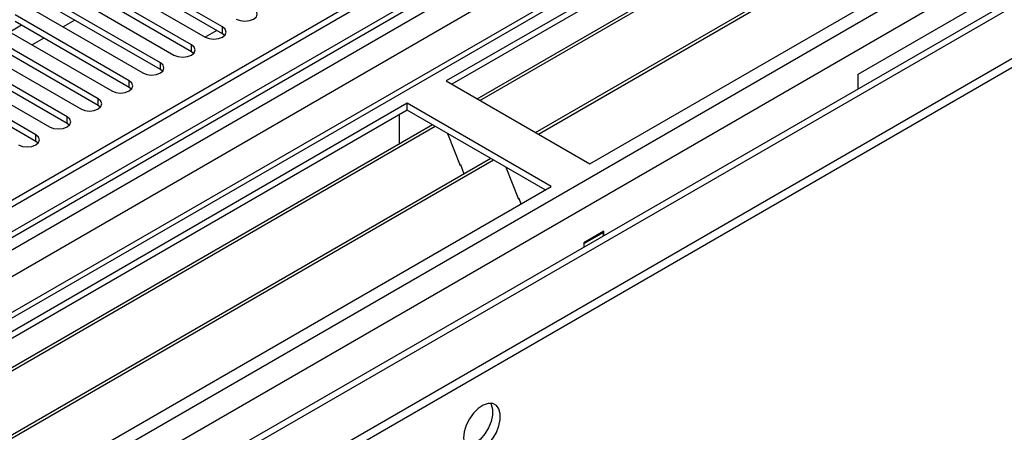
# Model space of a CAD drawing. Units: millimetres. Extents: x 2 to 6302, y 6 to 8916.
# Drawn here: x 4201 to 4380, y 2271 to 2346 of the extents above; entities that cross this region are included whole.
import ezdxf

# ---------------------------------------------------------------- set-up
doc = ezdxf.new("R2010")
doc.units = ezdxf.units.MM
doc.header["$LTSCALE"] = 30

msp = doc.modelspace()

# ---------------------------------------------------------------- linework, layer by layer
at = {"color": 7, "linetype": 'Continuous', "lineweight": 25}
for p, q in [((4503.263, 2488.866), (3533.112, 1928.81)), ((4504.323, 2488.254), (3534.173, 1928.198)), ((3533.551, 1922.333), (4502.641, 2481.777)), ((4527.219, 2482.278), (3571.943, 1930.81)), ((4514.046, 2471.21), (4278.226, 2335.074)), ((4514.046, 2469.986), (4279.287, 2334.462)), ((4283.877, 2331.812), (4518.637, 2467.335)), ((4284.395, 2331.513), (4519.154, 2467.037)), ((4294.491, 2325.685), (4529.25, 2461.208)), ((4295.008, 2325.386), (4529.768, 2460.91)), ((4566.408, 2456.699), (3631.789, 1917.155)), ((4304.389, 2319.971), (4540.209, 2456.107)), ((3530.637, 1848.189), (4576.625, 2452.025)), ((3530.637, 1846.556), (4576.625, 2450.392)), ((4353.179, 2336.298), (4458.538, 2397.12)), ((4237.567, 2344.871), (4216.796, 2356.862)), ((4237.567, 2343.647), (4216.796, 2355.638)), ((4231.91, 2341.606), (4211.139, 2353.597)), ((4213.614, 2355.025), (4234.385, 2343.034)), ((4207.957, 2351.76), (4228.728, 2339.769)), ((4231.91, 2340.381), (4211.139, 2352.372)), ((4226.254, 2338.34), (4205.482, 2350.331)), ((4202.3, 2348.494), (4223.072, 2336.503)), ((4226.254, 2337.115), (4205.482, 2349.106)), ((4220.597, 2335.074), (4199.825, 2347.065)), ((4196.643, 2345.229), (4217.415, 2333.238)), ((4200.98, 2345.174), (4198.859, 2343.949)), ((4220.597, 2333.85), (4199.825, 2345.841)), ((4210.703, 2346.092), (4208.582, 2344.868)), ((4214.94, 2331.809), (4194.169, 2343.8)), ((4205.046, 2342.827), (4202.925, 2341.602)), ((4236.512, 2344.256), (4234.391, 2343.031)), ((4237.961, 2343.34), (4237.567, 2343.647)), ((4190.987, 2341.963), (4211.758, 2329.972)), ((4214.94, 2330.584), (4194.169, 2342.575)), ((4209.283, 2328.543), (4188.512, 2340.534)), ((4209.283, 2327.318), (4188.512, 2339.309)), ((4232.304, 2340.075), (4231.91, 2340.381)), ((4185.33, 2338.697), (4206.101, 2326.706)), ((4203.626, 2325.278), (4182.855, 2337.269)), ((4203.626, 2324.053), (4182.855, 2336.044)), ((4226.647, 2336.809), (4226.254, 2337.115)), ((4353.179, 2333.604), (4353.179, 2336.298)), ((4220.99, 2333.544), (4220.597, 2333.85)), ((4278.226, 2335.074), (4304.389, 2319.971)), ((4271.155, 2330.992), (4035.335, 2194.856)), ((4215.333, 2330.278), (4214.94, 2330.584)), ((4297.318, 2315.889), (4271.155, 2330.992)), ((4271.155, 2329.767), (4271.155, 2330.992)), ((4271.155, 2329.767), (4036.396, 2194.244)), ((4269.741, 2324.868), (4269.741, 2328.951)), ((4296.257, 2315.276), (4271.155, 2329.767)), ((4040.986, 2191.594), (4275.745, 2327.117)), ((4041.504, 2191.295), (4276.263, 2326.819)), ((4209.676, 2327.012), (4209.283, 2327.318)), ((4269.741, 2325.031), (4269.67, 2324.99)), ((4269.67, 2324.99), (4269.67, 2323.61)), ((4269.741, 2324.868), (4269.67, 2324.909)), ((4278.496, 2325.529), (4280.772, 2319.663)), ((4204.019, 2323.747), (4203.626, 2324.053)), ((4051.6, 2185.467), (4286.359, 2320.99)), ((4052.117, 2185.168), (4286.877, 2320.691)), ((4280.701, 2319.845), (4280.823, 2319.856)), ((4280.772, 2319.663), (4280.875, 2319.722)), ((4280.823, 2319.856), (4281.477, 2318.172)), ((4289.11, 2319.402), (4291.386, 2313.535)), ((4061.498, 2179.753), (4297.318, 2315.889)), ((4291.315, 2313.718), (4291.438, 2313.729)), ((4291.386, 2313.535), (4291.49, 2313.595)), ((4291.438, 2313.729), (4291.829, 2312.72)), ((4306.934, 2307.723), (4303.257, 2305.601)), ((4306.864, 2307.519), (4303.328, 2305.478)), ((4306.864, 2307.519), (4306.722, 2307.601)), ((4306.864, 2306.867), (4306.864, 2307.519)), ((4306.934, 2306.908), (4306.934, 2307.723)), ((4303.257, 2305.601), (4303.257, 2304.785)), ((4303.328, 2305.478), (4303.258, 2305.519)), ((4303.328, 2304.826), (4303.328, 2305.478))]:
    msp.add_line(p, q, dxfattribs=at)
at = {"color": 8, "linetype": 'Continuous', "lineweight": 25}
for p, q in [((4504.323, 2483.763), (3534.173, 1923.707)), ((4528.017, 2481.725), (3530.637, 1905.95)), ((3530.991, 1918.606), (4506.798, 2481.928)), ((4508.92, 2478.253), (3533.112, 1914.932)), ((3529.93, 1870.436), (4555.942, 2462.74)), ((3569.175, 1888.192), (4560.185, 2460.291)), ((3574.655, 1882.988), (4567.433, 2456.107)), ((4237.567, 2343.647), (4237.567, 2344.871)), ((4231.91, 2340.381), (4231.91, 2341.606)), ((4226.254, 2337.115), (4226.254, 2338.34)), ((4220.597, 2333.85), (4220.597, 2335.074)), ((4214.94, 2330.584), (4214.94, 2331.809)), ((4209.283, 2327.318), (4209.283, 2328.543)), ((4203.626, 2324.053), (4203.626, 2325.278))]:
    msp.add_line(p, q, dxfattribs=at)
at = {"color": 7, "linetype": 'Continuous', "lineweight": 25, "flags": 128}
for points in [[(4240.042, 2346.3), (4240.772, 2346.019), (4241.633, 2345.92), (4242.494, 2346.019), (4243.224, 2346.3), (4243.712, 2346.721), (4243.883, 2347.219), (4243.712, 2347.716), (4243.224, 2348.137)], [(4234.385, 2343.034), (4235.115, 2342.753), (4235.976, 2342.654), (4236.837, 2342.753), (4237.567, 2343.034), (4238.055, 2343.456), (4238.226, 2343.953), (4238.055, 2344.45), (4237.567, 2344.871)], [(4228.728, 2339.769), (4229.458, 2339.487), (4230.319, 2339.388), (4231.18, 2339.487), (4231.91, 2339.769), (4232.398, 2340.19), (4232.569, 2340.687), (4232.398, 2341.184), (4231.91, 2341.606)], [(4223.072, 2336.503), (4223.802, 2336.222), (4224.663, 2336.123), (4225.524, 2336.222), (4226.254, 2336.503), (4226.741, 2336.925), (4226.913, 2337.422), (4226.741, 2337.919), (4226.254, 2338.34)], [(4217.415, 2333.238), (4218.145, 2332.956), (4219.006, 2332.857), (4219.867, 2332.956), (4220.597, 2333.238), (4221.084, 2333.659), (4221.256, 2334.156), (4221.084, 2334.653), (4220.597, 2335.074)], [(4211.758, 2329.972), (4212.488, 2329.69), (4213.349, 2329.591), (4214.21, 2329.69), (4214.94, 2329.972), (4215.428, 2330.393), (4215.599, 2330.89), (4215.428, 2331.387), (4214.94, 2331.809)], [(4206.101, 2326.706), (4206.831, 2326.425), (4207.692, 2326.326), (4208.553, 2326.425), (4209.283, 2326.706), (4209.771, 2327.128), (4209.942, 2327.625), (4209.771, 2328.122), (4209.283, 2328.543)], [(4200.444, 2323.441), (4201.174, 2323.159), (4202.035, 2323.06), (4202.896, 2323.159), (4203.626, 2323.441), (4204.114, 2323.862), (4204.285, 2324.359), (4204.114, 2324.856), (4203.626, 2325.278)], [(4286.327, 2276.441), (4286.433, 2276.245), (4286.68, 2275.371), (4286.68, 2274.314), (4286.433, 2273.155), (4285.958, 2271.978), (4285.289, 2270.871), (4284.477, 2269.916), (4283.582, 2269.184), (4282.669, 2268.73), (4281.807, 2268.586), (4281.792, 2268.586)], [(4281.408, 2270.166), (4281.532, 2269.192), (4281.897, 2268.433), (4282.474, 2267.947), (4283.221, 2267.769), (4284.083, 2267.913), (4284.996, 2268.368), (4285.891, 2269.1), (4286.704, 2270.055), (4287.372, 2271.162), (4287.847, 2272.338), (4288.094, 2273.498), (4288.094, 2274.554), (4287.847, 2275.429), (4287.372, 2276.057), (4286.704, 2276.392), (4285.891, 2276.409), (4284.996, 2276.107), (4284.083, 2275.508), (4283.221, 2274.657), (4282.474, 2273.616), (4281.897, 2272.464), (4281.532, 2271.285), (4281.408, 2270.166)]]:
    msp.add_lwpolyline(points, dxfattribs=at)

doc.saveas('drawing.dxf')
